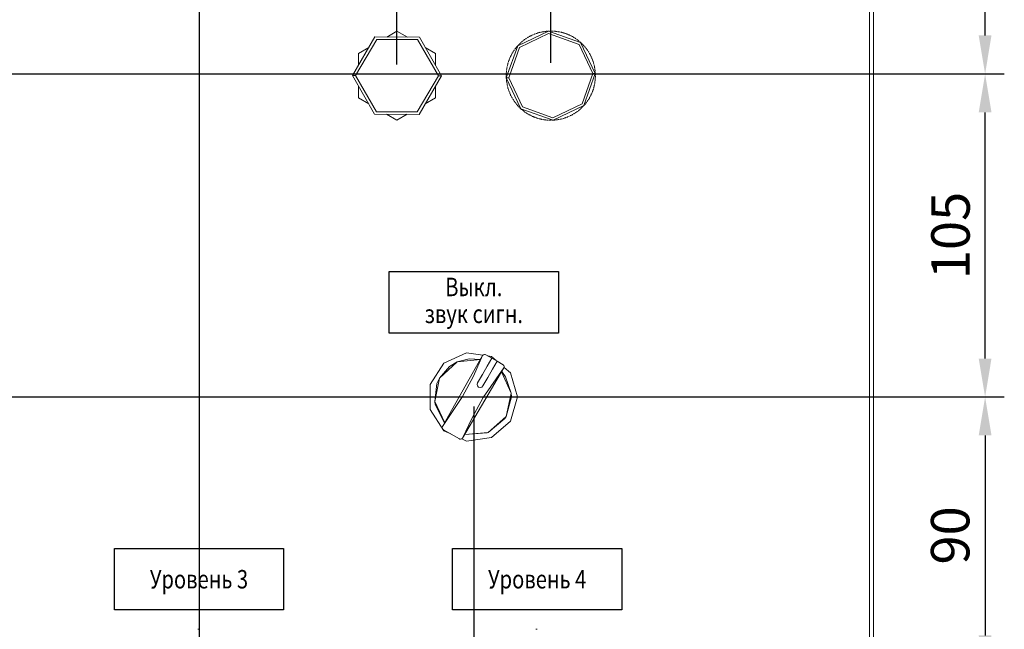
# Model space of a CAD drawing. Units: millimetres. Extents: x 2661 to 15062, y 0 to 420.
# Drawn here: x 10554 to 10618, y 233 to 273 of the extents above; entities that cross this region are included whole.
import ezdxf
from ezdxf.enums import TextEntityAlignment as Align

# ---------------------------------------------------------------- set-up
doc = ezdxf.new("R2010")
doc.units = ezdxf.units.MM
doc.layers.get('Defpoints').update_dxf_attribs({"color": 4})
doc.layers.add('EPLAN578', color=7, linetype='Continuous', lineweight=50)
doc.layers.add('РАЗМЕРЫ', color=3, linetype='Continuous', lineweight=25)
doc.styles.add('ISO', font='CS_Gost2304.shx', dxfattribs={"oblique": 15})
doc.styles.get("Standard").update_dxf_attribs({"font": 'arial.ttf'})
doc.styles.add('ГОСТ 2.304', font='isocpeur.ttf', dxfattribs={"width": 0.8, "oblique": 15})
doc.dimstyles.new('ISO-25', dxfattribs={"dimtxt": 2.5, "dimasz": 2.5, "dimexe": 1.25, "dimexo": 0.625, "dimtad": 1, "dimtxsty": 'Standard', "dimcen": 2.5, "dimadec": 0, "dimazin": 0, "dimtfac": 1, "dimtmove": 0, "dimatfit": 3, "dimfxl": 0, "dimarcsym": 0})

# ---------------------------------------------------------------- blocks, each defined once
blk = doc.blocks.new('*D347')
at = {"layer": 'Defpoints', "color": 0}
for p in [(10588.778, 385.63), (10609.778, 378.13), (10588.778, 269.086)]:
    blk.add_point(p, dxfattribs=at)
at = {"layer": 'РАЗМЕРЫ', "color": 0, "lineweight": -2}
for p, q in [((10588.778, 269.711), (10588.778, 386.88)), ((10609.778, 378.755), (10609.778, 386.88)), ((10607.278, 385.63), (10591.278, 385.63))]:
    blk.add_line(p, q, dxfattribs=at)
at = {"layer": 'РАЗМЕРЫ', "color": 0}
for points in [[(10591.278, 386.047), (10591.278, 385.214), (10588.778, 385.63)], [(10607.278, 385.214), (10607.278, 386.047), (10609.778, 385.63)]]:
    blk.add_solid(points, dxfattribs=at)
at = {"layer": 'РАЗМЕРЫ', "color": 0, "insert": (10599.278, 387.557), "char_height": 2.5, "attachment_point": 5, "style": 'ISO'}
blk.add_mtext('\\A1;105', dxfattribs=at)
blk = doc.blocks.new('*D348')
at = {"layer": 'Defpoints', "color": 0}
for p in [(10578.778, 385.63), (10588.778, 385.63), (10578.778, 268.99)]:
    blk.add_point(p, dxfattribs=at)
at = {"layer": 'РАЗМЕРЫ', "color": 0, "lineweight": -2}
for p, q in [((10578.778, 269.615), (10578.778, 386.88)), ((10588.778, 386.255), (10588.778, 386.88)), ((10586.278, 385.63), (10581.278, 385.63))]:
    blk.add_line(p, q, dxfattribs=at)
at = {"layer": 'РАЗМЕРЫ', "color": 0}
for points in [[(10581.278, 386.047), (10581.278, 385.214), (10578.778, 385.63)], [(10586.278, 385.214), (10586.278, 386.047), (10588.778, 385.63)]]:
    blk.add_solid(points, dxfattribs=at)
at = {"layer": 'РАЗМЕРЫ', "color": 0, "insert": (10583.778, 387.557), "char_height": 2.5, "attachment_point": 5, "style": 'ISO'}
blk.add_mtext('\\A1;50', dxfattribs=at)
blk = doc.blocks.new('*D349')
at = {"layer": 'Defpoints', "color": 0}
for p in [(10583.778, 247.99), (10609.778, 99.05), (10583.778, 85.338)]:
    blk.add_point(p, dxfattribs=at)
at = {"layer": 'РАЗМЕРЫ', "color": 0, "lineweight": -2}
for p, q in [((10583.778, 247.365), (10583.778, 84.088)), ((10609.778, 98.425), (10609.778, 84.088)), ((10607.278, 85.338), (10586.278, 85.338))]:
    blk.add_line(p, q, dxfattribs=at)
at = {"layer": 'РАЗМЕРЫ', "color": 0}
for points in [[(10586.278, 85.755), (10586.278, 84.921), (10583.778, 85.338)], [(10607.278, 84.921), (10607.278, 85.755), (10609.778, 85.338)]]:
    blk.add_solid(points, dxfattribs=at)
at = {"layer": 'РАЗМЕРЫ', "color": 0, "insert": (10596.778, 87.265), "char_height": 2.5, "attachment_point": 5, "style": 'ISO'}
blk.add_mtext('\\A1;130', dxfattribs=at)
blk = doc.blocks.new('*D355')
at = {"layer": 'Defpoints', "color": 0}
for p in [(10617.04, 290.99), (10617.04, 290.99), (10521.911, 268.99)]:
    blk.add_point(p, dxfattribs=at)
at = {"layer": 'РАЗМЕРЫ', "color": 0, "lineweight": -2}
for p, q in [((10617.665, 290.99), (10618.29, 290.99)), ((10617.04, 271.49), (10617.04, 288.49)), ((10522.536, 268.99), (10618.29, 268.99))]:
    blk.add_line(p, q, dxfattribs=at)
at = {"layer": 'РАЗМЕРЫ', "color": 0}
for points in [[(10617.456, 288.49), (10616.623, 288.49), (10617.04, 290.99)], [(10616.623, 271.49), (10617.456, 271.49), (10617.04, 268.99)]]:
    blk.add_solid(points, dxfattribs=at)
at = {"layer": 'РАЗМЕРЫ', "color": 0, "insert": (10615.165, 279.99), "char_height": 2.5, "attachment_point": 5, "rotation": 90, "style": 'ISO'}
blk.add_mtext('110', dxfattribs=at)
blk = doc.blocks.new('*D356')
at = {"layer": 'Defpoints', "color": 0}
for p in [(10617.04, 268.99), (10617.04, 268.99), (10521.911, 247.99)]:
    blk.add_point(p, dxfattribs=at)
at = {"layer": 'РАЗМЕРЫ', "color": 0, "lineweight": -2}
for p, q in [((10617.665, 268.99), (10618.29, 268.99)), ((10617.04, 250.49), (10617.04, 266.49)), ((10522.536, 247.99), (10618.29, 247.99))]:
    blk.add_line(p, q, dxfattribs=at)
at = {"layer": 'РАЗМЕРЫ', "color": 0}
for points in [[(10617.456, 266.49), (10616.623, 266.49), (10617.04, 268.99)], [(10616.623, 250.49), (10617.456, 250.49), (10617.04, 247.99)]]:
    blk.add_solid(points, dxfattribs=at)
at = {"layer": 'РАЗМЕРЫ', "color": 0, "insert": (10615.113, 258.49), "char_height": 2.5, "attachment_point": 5, "rotation": 90, "style": 'ISO'}
blk.add_mtext('105', dxfattribs=at)
blk = doc.blocks.new('*D403')
at = {"layer": 'Defpoints', "color": 0}
for p in [(10565.899, 290.99), (10565.899, 91.55), (10587.899, 91.55)]:
    blk.add_point(p, dxfattribs=at)
at = {"layer": 'РАЗМЕРЫ', "color": 0, "lineweight": -2}
for p, q in [((10565.899, 290.365), (10565.899, 90.3)), ((10587.899, 92.175), (10587.899, 92.8)), ((10585.399, 91.55), (10568.399, 91.55))]:
    blk.add_line(p, q, dxfattribs=at)
at = {"layer": 'РАЗМЕРЫ', "color": 0}
for points in [[(10568.399, 91.967), (10568.399, 91.134), (10565.899, 91.55)], [(10585.399, 91.134), (10585.399, 91.967), (10587.899, 91.55)]]:
    blk.add_solid(points, dxfattribs=at)
at = {"layer": 'РАЗМЕРЫ', "color": 0, "insert": (10576.899, 93.425), "char_height": 2.5, "attachment_point": 5, "style": 'ISO'}
blk.add_mtext('110', dxfattribs=at)
blk = doc.blocks.new('*D409')
at = {"layer": 'Defpoints', "color": 0}
for p in [(10543.91, 303.99), (10565.899, 108.461), (10565.899, 91.55)]:
    blk.add_point(p, dxfattribs=at)
at = {"layer": 'РАЗМЕРЫ', "color": 0, "lineweight": -2}
for p, q in [((10543.91, 303.365), (10543.91, 90.3)), ((10565.899, 107.836), (10565.899, 90.3)), ((10546.41, 91.55), (10563.399, 91.55))]:
    blk.add_line(p, q, dxfattribs=at)
at = {"layer": 'РАЗМЕРЫ', "color": 0}
for points in [[(10546.41, 91.967), (10546.41, 91.134), (10543.91, 91.55)], [(10563.399, 91.134), (10563.399, 91.967), (10565.899, 91.55)]]:
    blk.add_solid(points, dxfattribs=at)
at = {"layer": 'РАЗМЕРЫ', "color": 0, "insert": (10554.904, 93.425), "char_height": 2.5, "attachment_point": 5, "style": 'ISO'}
blk.add_mtext('110', dxfattribs=at)
blk = doc.blocks.new('*D410')
at = {"layer": 'Defpoints', "color": 0}
for p in [(10521.911, 247.99), (10521.911, 229.99), (10617.04, 229.99)]:
    blk.add_point(p, dxfattribs=at)
at = {"layer": 'РАЗМЕРЫ', "color": 0, "lineweight": -2}
for p, q in [((10522.536, 247.99), (10618.29, 247.99)), ((10617.04, 245.49), (10617.04, 232.49)), ((10522.536, 229.99), (10618.29, 229.99))]:
    blk.add_line(p, q, dxfattribs=at)
at = {"layer": 'РАЗМЕРЫ', "color": 0}
for points in [[(10617.456, 245.49), (10616.623, 245.49), (10617.04, 247.99)], [(10616.623, 232.49), (10617.456, 232.49), (10617.04, 229.99)]]:
    blk.add_solid(points, dxfattribs=at)
at = {"layer": 'РАЗМЕРЫ', "color": 0, "insert": (10615.092, 238.99), "char_height": 2.5, "attachment_point": 5, "rotation": 90, "style": 'ISO'}
blk.add_mtext('90', dxfattribs=at)

msp = doc.modelspace()

# ---------------------------------------------------------------- linework, layer by layer
at = {"ltscale": 100}
for points in [[(10578.2778, 256.1427), (10589.2778, 256.1427), (10589.2778, 252.1427), (10578.2778, 252.1427)], [(10560.3986, 238.1427), (10571.3986, 238.1427), (10571.3986, 234.1427), (10560.3986, 234.1427)], [(10582.3986, 238.1427), (10593.3986, 238.1427), (10593.3986, 234.1427), (10582.3986, 234.1427)]]:
    msp.add_lwpolyline(points, close=True, dxfattribs=at)
at = {"layer": 'EPLAN578', "color": 30, "linetype": 'Continuous', "lineweight": 0, "ltscale": 4}
for p, q in [((10609.5178, 378.1303), (10609.5178, 99.0503)), ((10578.1092, 271.391), (10578.7802, 271.7784)), ((10578.7802, 271.7784), (10579.4551, 271.3888)), ((10586.7511, 270.7132), (10588.6446, 271.6149)), ((10587.7855, 271.6002), (10587.7989, 271.6051)), ((10587.7989, 271.6051), (10587.8371, 271.6187)), ((10587.8371, 271.6187), (10587.8687, 271.6294)), ((10587.9003, 271.6398), (10587.914, 271.6441)), ((10587.914, 271.6441), (10587.9527, 271.656)), ((10587.9527, 271.656), (10587.9847, 271.6654)), ((10588.0168, 271.6744), (10588.0306, 271.6782)), ((10588.0306, 271.6782), (10588.0697, 271.6885)), ((10588.0697, 271.6885), (10588.1021, 271.6965)), ((10588.1415, 271.7058), (10588.1485, 271.7074)), ((10588.1485, 271.7074), (10588.188, 271.716)), ((10588.188, 271.716), (10588.2207, 271.7227)), ((10588.2534, 271.729), (10588.2675, 271.7316)), ((10588.2675, 271.7316), (10588.3074, 271.7386)), ((10588.3074, 271.7386), (10588.3403, 271.7439)), ((10588.3733, 271.7489), (10588.3874, 271.7509)), ((10588.3874, 271.7509), (10588.4276, 271.7561)), ((10588.4276, 271.7561), (10588.4607, 271.7601)), ((10588.4938, 271.7636), (10588.5081, 271.765)), ((10588.5081, 271.765), (10588.5484, 271.7686)), ((10588.5484, 271.7686), (10588.5816, 271.7712)), ((10588.6292, 271.7742), (10588.6363, 271.7745)), ((10588.6446, 271.6149), (10590.6211, 270.9136)), ((10588.6696, 271.7761), (10588.7029, 271.7772)), ((10588.7363, 271.778), (10588.7506, 271.7782)), ((10588.7506, 271.7782), (10588.7911, 271.7784)), ((10588.7911, 271.7784), (10588.8244, 271.7782)), ((10588.8577, 271.7775), (10588.872, 271.7772)), ((10588.872, 271.7772), (10588.9125, 271.7757)), ((10588.9125, 271.7757), (10588.9458, 271.774)), ((10588.9791, 271.772), (10588.9934, 271.771)), ((10588.9934, 271.771), (10589.0337, 271.7679)), ((10589.0337, 271.7679), (10589.0669, 271.7648)), ((10589.1001, 271.7614), (10589.1143, 271.7598)), ((10589.1143, 271.7598), (10589.1545, 271.755)), ((10589.1545, 271.755), (10589.1875, 271.7505)), ((10589.2205, 271.7457), (10589.2347, 271.7436)), ((10589.2347, 271.7436), (10589.2746, 271.737)), ((10589.2746, 271.737), (10589.3075, 271.7312)), ((10589.3402, 271.725), (10589.3543, 271.7223)), ((10589.3543, 271.7223), (10589.3939, 271.7141)), ((10589.3939, 271.7141), (10589.4265, 271.7069)), ((10589.4589, 271.6993), (10589.4729, 271.696)), ((10589.4729, 271.696), (10589.5121, 271.6861)), ((10589.5121, 271.6861), (10589.5444, 271.6776)), ((10589.5765, 271.6687), (10589.5902, 271.6648)), ((10589.5902, 271.6648), (10589.6291, 271.6533)), ((10589.6291, 271.6533), (10589.6609, 271.6434)), ((10589.6926, 271.6332), (10589.7062, 271.6287)), ((10589.7062, 271.6287), (10589.7445, 271.6156)), ((10589.7445, 271.6156), (10589.7759, 271.6044)), ((10577.3344, 271.3923), (10580.2344, 271.3875)), ((10577.4622, 271.2349), (10580.1061, 271.2305)), ((10586.765, 270.9578), (10586.7752, 270.9678)), ((10586.7752, 270.9678), (10586.8046, 270.9957)), ((10586.8046, 270.9957), (10586.8291, 271.0183)), ((10586.8538, 271.0407), (10586.8645, 271.0502)), ((10586.8645, 271.0502), (10586.895, 271.0768)), ((10586.895, 271.0768), (10586.9204, 271.0984)), ((10586.9461, 271.1197), (10586.9571, 271.1287)), ((10586.9571, 271.1287), (10586.9887, 271.1541)), ((10586.9887, 271.1541), (10587.015, 271.1746)), ((10587.0415, 271.1948), (10587.053, 271.2034)), ((10587.053, 271.2034), (10587.0856, 271.2273)), ((10587.0856, 271.2273), (10587.1127, 271.2467)), ((10587.14, 271.2658), (10587.1518, 271.2739)), ((10587.1518, 271.2739), (10587.1855, 271.2965)), ((10587.1855, 271.2965), (10587.2134, 271.3147)), ((10587.2415, 271.3327), (10587.2536, 271.3403)), ((10587.2536, 271.3403), (10587.2881, 271.3614)), ((10587.2881, 271.3614), (10587.3168, 271.3785)), ((10587.3456, 271.3952), (10587.358, 271.4023)), ((10587.358, 271.4023), (10587.3934, 271.422)), ((10587.3934, 271.422), (10587.4227, 271.4378)), ((10587.4523, 271.4533), (10587.465, 271.4599)), ((10587.465, 271.4599), (10587.5011, 271.4781)), ((10587.5011, 271.4781), (10587.5311, 271.4927)), ((10587.5612, 271.5069), (10587.5742, 271.513)), ((10587.5742, 271.513), (10587.6111, 271.5296)), ((10587.6111, 271.5296), (10587.6417, 271.543)), ((10587.6724, 271.5559), (10587.6856, 271.5614)), ((10587.6856, 271.5614), (10587.7232, 271.5765)), ((10587.7232, 271.5765), (10587.7543, 271.5886)), ((10589.8072, 271.5928), (10589.8206, 271.5877)), ((10589.8206, 271.5877), (10589.8583, 271.573)), ((10589.8583, 271.573), (10589.8892, 271.5605)), ((10589.92, 271.5477), (10589.9331, 271.5421)), ((10589.9702, 271.5258), (10590.0006, 271.512)), ((10590.0308, 271.4979), (10590.0437, 271.4917)), ((10590.0437, 271.4917), (10590.08, 271.4739)), ((10590.08, 271.4739), (10590.1098, 271.4588)), ((10590.1394, 271.4435), (10590.152, 271.4368)), ((10590.152, 271.4368), (10590.1876, 271.4174)), ((10590.1876, 271.4174), (10590.2167, 271.4012)), ((10590.2456, 271.3845), (10590.2579, 271.3773)), ((10590.2579, 271.3773), (10590.2927, 271.3565)), ((10590.2927, 271.3565), (10590.3211, 271.339)), ((10590.3492, 271.3212), (10590.3613, 271.3135)), ((10590.3613, 271.3135), (10590.3951, 271.2913)), ((10590.3951, 271.2913), (10590.4227, 271.2726)), ((10590.4502, 271.2537), (10590.4619, 271.2454)), ((10590.4947, 271.2218), (10590.5216, 271.202)), ((10590.5482, 271.1819), (10590.5595, 271.1732)), ((10590.5595, 271.1732), (10590.5914, 271.1482)), ((10590.5914, 271.1482), (10590.6174, 271.1273)), ((10590.6431, 271.1061), (10590.654, 271.0969)), ((10590.654, 271.0969), (10590.6848, 271.0706)), ((10590.6848, 271.0706), (10590.7099, 271.0487)), ((10590.7099, 271.0487), (10590.7281, 271.0324)), ((10590.7453, 271.0168), (10590.775, 270.9892)), ((10590.775, 270.9892), (10590.7991, 270.9662)), ((10576.2688, 270.3284), (10576.9436, 270.7181)), ((10576.2688, 269.5536), (10576.2688, 270.3284)), ((10580.6207, 270.7158), (10581.2917, 270.3284)), ((10581.2917, 269.5492), (10581.2917, 270.3284)), ((10586.0499, 268.7367), (10586.7511, 270.7132)), ((10586.2572, 270.2973), (10586.2772, 270.3325)), ((10586.2772, 270.3325), (10586.2941, 270.3613)), ((10586.3113, 270.3898), (10586.3188, 270.402)), ((10586.3188, 270.402), (10586.3403, 270.4363)), ((10586.3403, 270.4363), (10586.3584, 270.4643)), ((10586.3768, 270.4921), (10586.3848, 270.504)), ((10586.3848, 270.504), (10586.4077, 270.5374)), ((10586.4077, 270.5374), (10586.4269, 270.5646)), ((10586.4465, 270.5916), (10586.455, 270.6031)), ((10586.455, 270.6031), (10586.4793, 270.6355)), ((10586.4793, 270.6355), (10586.4996, 270.6619)), ((10586.5203, 270.6881), (10586.5292, 270.6993)), ((10586.5292, 270.6993), (10586.5549, 270.7306)), ((10586.5549, 270.7306), (10586.5763, 270.7561)), ((10586.598, 270.7814), (10586.6075, 270.7922)), ((10586.6075, 270.7922), (10586.6324, 270.8202)), ((10586.6344, 270.8224), (10586.6569, 270.847)), ((10586.6797, 270.8714), (10586.6895, 270.8817)), ((10586.6895, 270.8817), (10586.7177, 270.9108)), ((10586.7177, 270.9108), (10586.7412, 270.9345)), ((10590.823, 270.9429), (10590.8331, 270.9328)), ((10590.8616, 270.9041), (10590.8848, 270.8801)), ((10590.9076, 270.8558), (10590.9174, 270.8453)), ((10590.9174, 270.8453), (10590.9446, 270.8154)), ((10590.9446, 270.8154), (10590.9668, 270.7905)), ((10590.9886, 270.7653), (10590.9979, 270.7544)), ((10590.9979, 270.7544), (10591.0238, 270.7233)), ((10591.0238, 270.7233), (10591.0449, 270.6975)), ((10591.0657, 270.6714), (10591.0745, 270.6601)), ((10591.0745, 270.6601), (10591.0991, 270.628)), ((10591.0991, 270.628), (10591.1191, 270.6013)), ((10591.1388, 270.5744), (10591.1471, 270.5627)), ((10591.1471, 270.5627), (10591.1704, 270.5296)), ((10591.1704, 270.5296), (10591.1892, 270.5021)), ((10591.2077, 270.4744), (10591.2155, 270.4624)), ((10591.2155, 270.4624), (10591.2374, 270.4283)), ((10591.2374, 270.4283), (10591.2551, 270.4001)), ((10591.2724, 270.3716), (10591.2797, 270.3593)), ((10591.2797, 270.3593), (10591.3002, 270.3243)), ((10591.3002, 270.3243), (10591.3166, 270.2953)), ((10585.9945, 269.6628), (10586.0037, 269.6949)), ((10586.0132, 269.7268), (10586.0174, 269.7405)), ((10586.0174, 269.7405), (10586.0297, 269.7791)), ((10586.0297, 269.7791), (10586.0403, 269.8107)), ((10586.0512, 269.8422), (10586.056, 269.8557)), ((10586.056, 269.8557), (10586.0699, 269.8937)), ((10586.0699, 269.8937), (10586.0817, 269.9249)), ((10586.0939, 269.9559), (10586.0993, 269.9692)), ((10586.0993, 269.9692), (10586.1148, 270.0066)), ((10586.1148, 270.0066), (10586.1279, 270.0372)), ((10586.1414, 270.0677), (10586.1473, 270.0807)), ((10586.1473, 270.0807), (10586.1644, 270.1175)), ((10586.1644, 270.1175), (10586.1788, 270.1475)), ((10586.1935, 270.1774), (10586.2, 270.1902)), ((10586.2, 270.1902), (10586.2186, 270.2262)), ((10586.2186, 270.2262), (10586.2342, 270.2556)), ((10586.2502, 270.2848), (10586.2572, 270.2973)), ((10591.3328, 270.2662), (10591.3396, 270.2536)), ((10591.3396, 270.2536), (10591.3585, 270.2178)), ((10591.3585, 270.2178), (10591.3738, 270.1881)), ((10591.3886, 270.1583), (10591.3949, 270.1455)), ((10591.3949, 270.1455), (10591.4124, 270.1089)), ((10591.4124, 270.1089), (10591.4263, 270.0786)), ((10591.44, 270.0482), (10591.4457, 270.0351)), ((10591.4457, 270.0351), (10591.4616, 269.9979)), ((10591.4616, 269.9979), (10591.4743, 269.967)), ((10591.4866, 269.9361), (10591.4918, 269.9227)), ((10591.4918, 269.9227), (10591.5061, 269.8849)), ((10591.5061, 269.8849), (10591.5175, 269.8535)), ((10591.5285, 269.8221), (10591.5332, 269.8085)), ((10591.5332, 269.8085), (10591.5459, 269.7701)), ((10591.5459, 269.7701), (10591.5559, 269.7383)), ((10591.5656, 269.7064), (10591.5697, 269.6927)), ((10591.5697, 269.6927), (10591.5808, 269.6537)), ((10585.8904, 269.0319), (10585.8924, 269.0652)), ((10585.8924, 269.0652), (10585.8947, 269.0985)), ((10585.8974, 269.1317), (10585.8987, 269.146)), ((10585.8987, 269.146), (10585.9027, 269.1863)), ((10585.9027, 269.1863), (10585.9065, 269.2194)), ((10585.9106, 269.2525), (10585.9115, 269.2596)), ((10585.9115, 269.2596), (10585.9125, 269.2666)), ((10585.9125, 269.2666), (10585.9182, 269.3067)), ((10585.9182, 269.3067), (10585.9233, 269.3397)), ((10585.9288, 269.3726), (10585.9312, 269.3867)), ((10585.9312, 269.3867), (10585.9386, 269.4265)), ((10585.9386, 269.4265), (10585.9451, 269.4592)), ((10585.952, 269.4918), (10585.955, 269.5058)), ((10585.955, 269.5058), (10585.9641, 269.5452)), ((10585.9641, 269.5452), (10585.9719, 269.5776)), ((10585.9801, 269.6099), (10585.9838, 269.6238)), ((10585.9838, 269.6238), (10585.9945, 269.6628)), ((10591.5808, 269.6537), (10591.5895, 269.6216)), ((10591.5979, 269.5893), (10591.6013, 269.5754)), ((10591.6013, 269.5754), (10591.6108, 269.536)), ((10591.6108, 269.536), (10591.6182, 269.5035)), ((10591.6252, 269.4709), (10591.6281, 269.4569)), ((10591.6281, 269.4569), (10591.6359, 269.4172)), ((10591.6359, 269.4172), (10591.6419, 269.3844)), ((10591.6475, 269.3515), (10591.6498, 269.3374)), ((10591.6498, 269.3374), (10591.6559, 269.2974)), ((10591.6559, 269.2974), (10591.6606, 269.2644)), ((10591.6648, 269.2313), (10591.6665, 269.2171)), ((10591.6665, 269.2171), (10591.671, 269.1769)), ((10591.671, 269.1769), (10591.6742, 269.1437)), ((10591.6771, 269.1105), (10591.6782, 269.0962)), ((10591.6782, 269.0962), (10591.6814, 269.0487)), ((10591.6814, 269.0487), (10591.6825, 269.0284)), ((10575.8802, 268.8832), (10575.907, 268.8832)), ((10581.4802, 268.874), (10581.6802, 268.8736)), ((10585.8864, 268.8891), (10585.8865, 268.9034)), ((10585.8864, 268.8557), (10585.8869, 268.8224)), ((10585.8865, 268.9034), (10585.8871, 268.9439)), ((10585.8869, 268.8224), (10585.8877, 268.7891)), ((10585.8871, 268.9439), (10585.888, 268.9772)), ((10585.8877, 268.7891), (10585.8885, 268.7676)), ((10585.889, 268.7546), (10585.8896, 268.7415)), ((10585.8894, 269.0105), (10585.8897, 269.0177)), ((10585.8896, 268.7415), (10585.8902, 268.7284)), ((10585.8897, 269.0177), (10585.8904, 269.0319)), ((10585.8914, 268.7082), (10585.8926, 268.688)), ((10585.8926, 268.688), (10585.8956, 268.6464)), ((10585.8985, 268.6132), (10585.9017, 268.58)), ((10585.9017, 268.58), (10585.9054, 268.5468)), ((10585.9054, 268.5468), (10585.9079, 268.5255)), ((10585.9107, 268.7295), (10585.9678, 268.7324)), ((10585.9121, 268.4925), (10585.9168, 268.4595)), ((10585.9168, 268.4595), (10585.9218, 268.4265)), ((10585.9218, 268.4265), (10585.9252, 268.4053)), ((10585.9678, 268.7324), (10586.0499, 268.7367)), ((10590.8216, 267.0437), (10591.5228, 269.0202)), ((10591.5228, 269.0202), (10591.6049, 269.0244)), ((10591.6049, 269.0244), (10591.662, 269.0274)), ((10591.6494, 268.4172), (10591.6545, 268.4501)), ((10591.6545, 268.4501), (10591.6593, 268.4831)), ((10591.6593, 268.4831), (10591.6621, 268.5044)), ((10591.662, 269.0274), (10591.6825, 269.0284)), ((10591.6662, 268.5375), (10591.67, 268.5706)), ((10591.67, 268.5706), (10591.6733, 268.6038)), ((10591.6733, 268.6038), (10591.6753, 268.6251)), ((10591.678, 268.6584), (10591.6803, 268.6916)), ((10591.6803, 268.6916), (10591.6823, 268.7249)), ((10591.6823, 268.7249), (10591.6827, 268.732)), ((10591.6825, 269.0284), (10591.6831, 269.0154)), ((10591.6827, 268.732), (10591.6833, 268.7463)), ((10591.6831, 269.0154), (10591.6837, 269.0023)), ((10591.6842, 268.9892), (10591.6847, 268.9749)), ((10591.6847, 268.9749), (10591.6858, 268.9344)), ((10591.6847, 268.7796), (10591.6856, 268.813)), ((10591.6856, 268.813), (10591.6862, 268.8463)), ((10591.6858, 268.9344), (10591.6863, 268.9011)), ((10591.6862, 268.8463), (10591.6863, 268.8678)), ((10576.2688, 267.4284), (10576.2688, 268.2077)), ((10581.2917, 267.4284), (10581.2917, 268.2033)), ((10585.9308, 268.3724), (10585.9368, 268.3397)), ((10585.9368, 268.3397), (10585.9432, 268.3069)), ((10585.9432, 268.3069), (10585.9475, 268.2859)), ((10585.9545, 268.2533), (10585.9619, 268.2208)), ((10585.9619, 268.2208), (10585.9696, 268.1884)), ((10585.9696, 268.1884), (10585.9748, 268.1676)), ((10585.9832, 268.1353), (10585.9919, 268.1031)), ((10585.9919, 268.1031), (10586.001, 268.071)), ((10586.001, 268.071), (10586.0071, 268.0504)), ((10586.0168, 268.0185), (10586.0268, 267.9868)), ((10586.0268, 267.9868), (10586.0373, 267.9551)), ((10586.0373, 267.9551), (10586.0442, 267.9348)), ((10586.0552, 267.9033), (10586.0666, 267.872)), ((10586.0666, 267.872), (10586.0783, 267.8408)), ((10586.0783, 267.8408), (10586.0861, 267.8208)), ((10586.0984, 267.7898), (10586.1111, 267.759)), ((10586.1111, 267.759), (10586.1242, 267.7283)), ((10591.4579, 267.7503), (10591.4707, 267.7811)), ((10591.4707, 267.7811), (10591.4788, 267.801)), ((10591.491, 267.832), (10591.5028, 267.8631)), ((10591.5028, 267.8631), (10591.5143, 267.8944)), ((10591.5143, 267.8944), (10591.5215, 267.9146)), ((10591.5324, 267.9462), (10591.543, 267.9778)), ((10591.543, 267.9778), (10591.5531, 268.0095)), ((10591.5531, 268.0095), (10591.5595, 268.03)), ((10591.569, 268.062), (10591.5782, 268.094)), ((10591.5782, 268.094), (10591.5871, 268.1262)), ((10591.5871, 268.1262), (10591.5926, 268.1469)), ((10591.6008, 268.1792), (10591.6086, 268.2116)), ((10591.6086, 268.2116), (10591.6161, 268.2441)), ((10591.6161, 268.2441), (10591.6207, 268.2651)), ((10591.6276, 268.2977), (10591.6341, 268.3304)), ((10591.6341, 268.3304), (10591.6402, 268.3632)), ((10591.6402, 268.3632), (10591.6439, 268.3843)), ((10576.2688, 267.4284), (10576.9398, 267.041)), ((10580.6168, 267.0388), (10581.2917, 267.4284)), ((10586.1242, 267.7283), (10586.1327, 267.7086)), ((10586.1464, 267.6782), (10586.1603, 267.6479)), ((10586.1603, 267.6479), (10586.1747, 267.6178)), ((10586.1747, 267.6178), (10586.1841, 267.5985)), ((10586.1989, 267.5687), (10586.2142, 267.539)), ((10586.2142, 267.539), (10586.2297, 267.5096)), ((10586.2297, 267.5096), (10586.2399, 267.4907)), ((10586.2561, 267.4615), (10586.2725, 267.4325)), ((10586.2725, 267.4325), (10586.2893, 267.4037)), ((10586.2893, 267.4037), (10586.3003, 267.3853)), ((10586.3176, 267.3568), (10586.3353, 267.3285)), ((10586.3353, 267.3285), (10586.3533, 267.3004)), ((10586.3533, 267.3004), (10586.365, 267.2825)), ((10586.3835, 267.2547), (10586.4023, 267.2272)), ((10586.4023, 267.2272), (10586.4215, 267.1999)), ((10586.4215, 267.1999), (10586.4339, 267.1825)), ((10586.4536, 267.1556), (10586.4736, 267.1288)), ((10586.4736, 267.1288), (10586.4938, 267.1024)), ((10591.0731, 267.0949), (10591.0934, 267.1213)), ((10591.0934, 267.1213), (10591.1135, 267.148)), ((10591.1135, 267.148), (10591.1262, 267.1652)), ((10591.1458, 267.1922), (10591.165, 267.2195)), ((10591.165, 267.2195), (10591.1839, 267.2469)), ((10591.1839, 267.2469), (10591.1959, 267.2647)), ((10591.2143, 267.2925), (10591.2324, 267.3205)), ((10591.2324, 267.3205), (10591.2501, 267.3488)), ((10591.2501, 267.3488), (10591.2614, 267.367)), ((10591.2786, 267.3956), (10591.2955, 267.4243)), ((10591.2955, 267.4243), (10591.312, 267.4533)), ((10591.312, 267.4533), (10591.3225, 267.472)), ((10591.3385, 267.5013), (10591.3542, 267.5307)), ((10591.3542, 267.5307), (10591.3695, 267.5603)), ((10591.3695, 267.5603), (10591.3792, 267.5794)), ((10591.3939, 267.6093), (10591.4083, 267.6394)), ((10591.4083, 267.6394), (10591.4224, 267.6696)), ((10591.4224, 267.6696), (10591.4313, 267.6892)), ((10591.4448, 267.7196), (10591.4579, 267.7503)), ((10577.4544, 266.5263), (10580.0982, 266.5219)), ((10586.4938, 267.1024), (10586.507, 267.0855)), ((10586.5278, 267.0594), (10586.5489, 267.0335)), ((10586.5489, 267.0335), (10586.5702, 267.0079)), ((10586.5702, 267.0079), (10586.5841, 266.9916)), ((10586.6059, 266.9664), (10586.6281, 266.9415)), ((10586.6281, 266.9415), (10586.6505, 266.9168)), ((10586.6505, 266.9168), (10586.6651, 266.901)), ((10586.6879, 266.8768), (10586.7111, 266.8528)), ((10586.7111, 266.8528), (10586.7345, 266.8291)), ((10586.7736, 266.7906), (10586.7977, 266.7676)), ((10586.7977, 266.7676), (10586.8221, 266.7449)), ((10586.8221, 266.7449), (10586.8446, 266.7245)), ((10586.8628, 266.7082), (10586.8879, 266.6862)), ((10586.8879, 266.6862), (10586.9132, 266.6645)), ((10586.9132, 266.6645), (10586.9296, 266.6507)), ((10586.9516, 266.8432), (10588.9281, 266.1419)), ((10586.9554, 266.6295), (10586.9813, 266.6086)), ((10586.9813, 266.6086), (10587.0075, 266.588)), ((10587.0075, 266.588), (10587.0245, 266.5749)), ((10587.0511, 266.5548), (10587.078, 266.5351)), ((10587.078, 266.5351), (10587.105, 266.5156)), ((10587.105, 266.5156), (10587.1225, 266.5032)), ((10587.15, 266.4842), (10587.1776, 266.4656)), ((10588.9281, 266.1419), (10590.8216, 267.0437)), ((10590.3873, 266.4603), (10590.4149, 266.4789)), ((10590.4149, 266.4789), (10590.4327, 266.491)), ((10590.46, 266.5101), (10590.4871, 266.5295)), ((10590.4871, 266.5295), (10590.514, 266.5492)), ((10590.514, 266.5492), (10590.5312, 266.5621)), ((10590.5577, 266.5823), (10590.584, 266.6028)), ((10590.584, 266.6028), (10590.61, 266.6236)), ((10590.61, 266.6236), (10590.6211, 266.6326)), ((10590.6211, 266.6326), (10590.6267, 266.6372)), ((10590.6523, 266.6585), (10590.6777, 266.6801)), ((10590.6777, 266.6801), (10590.7028, 266.7019)), ((10590.7028, 266.7019), (10590.7136, 266.7114)), ((10590.7136, 266.7114), (10590.7189, 266.7162)), ((10590.7436, 266.7385), (10590.7681, 266.7612)), ((10590.7681, 266.7612), (10590.7923, 266.7841)), ((10590.7923, 266.7841), (10590.8077, 266.799)), ((10590.8315, 266.8224), (10590.855, 266.846)), ((10590.855, 266.846), (10590.8782, 266.8699)), ((10590.8782, 266.8699), (10590.893, 266.8855)), ((10590.9158, 266.9098), (10590.9383, 266.9344)), ((10590.9383, 266.9344), (10590.9403, 266.9366)), ((10590.9605, 266.9593), (10590.9747, 266.9754)), ((10590.9964, 267.0007), (10591.0178, 267.0263)), ((10591.0178, 267.0263), (10591.039, 267.052)), ((10591.039, 267.052), (10591.0524, 267.0687)), ((10577.3261, 266.3693), (10580.2261, 266.3646)), ((10578.1054, 266.3681), (10578.7802, 265.9784)), ((10578.7802, 265.9784), (10579.4513, 266.3658)), ((10587.1776, 266.4656), (10587.2054, 266.4472)), ((10587.2054, 266.4472), (10587.2235, 266.4356)), ((10587.2516, 266.4178), (10587.28, 266.4003)), ((10587.28, 266.4003), (10587.3086, 266.3832)), ((10587.3086, 266.3832), (10587.3271, 266.3723)), ((10587.356, 266.3557), (10587.3851, 266.3394)), ((10587.3851, 266.3394), (10587.4144, 266.3235)), ((10587.4144, 266.3235), (10587.4334, 266.3134)), ((10587.4629, 266.298), (10587.4927, 266.283)), ((10587.4927, 266.283), (10587.5226, 266.2683)), ((10587.5226, 266.2683), (10587.542, 266.259)), ((10587.5721, 266.2448), (10587.6025, 266.2311)), ((10587.6025, 266.2311), (10587.633, 266.2176)), ((10587.633, 266.2176), (10587.6527, 266.2092)), ((10587.6835, 266.1963), (10587.7144, 266.1838)), ((10587.7144, 266.1838), (10587.7455, 266.1717)), ((10587.7455, 266.1717), (10587.7655, 266.164)), ((10587.7968, 266.1525), (10587.8282, 266.1413)), ((10587.8282, 266.1413), (10587.8597, 266.1305)), ((10587.8597, 266.1305), (10587.8733, 266.1259)), ((10587.8733, 266.1259), (10587.8801, 266.1237)), ((10587.9118, 266.1134), (10587.9436, 266.1036)), ((10587.9436, 266.1036), (10587.9756, 266.0941)), ((10587.9756, 266.0941), (10587.9962, 266.0881)), ((10588.0283, 266.0792), (10588.0606, 266.0707)), ((10588.0606, 266.0707), (10588.0929, 266.0626)), ((10588.0929, 266.0626), (10588.1138, 266.0575)), ((10588.1462, 266.05), (10588.1788, 266.0428)), ((10588.1788, 266.0428), (10588.2114, 266.036)), ((10588.2114, 266.036), (10588.2325, 266.0318)), ((10588.2652, 266.0256), (10588.2981, 266.0198)), ((10588.2981, 266.0198), (10588.331, 266.0144)), ((10588.331, 266.0144), (10588.3522, 266.0111)), ((10588.3852, 266.0063), (10588.4182, 266.0019)), ((10588.4182, 266.0019), (10588.4513, 265.9978)), ((10588.4513, 265.9978), (10588.4726, 265.9954)), ((10588.5058, 265.992), (10588.539, 265.989)), ((10588.539, 265.989), (10588.5722, 265.9863)), ((10588.5722, 265.9863), (10588.5936, 265.9848)), ((10588.6269, 265.9828), (10588.6602, 265.9812)), ((10588.6602, 265.9812), (10588.6935, 265.9799)), ((10588.6935, 265.9799), (10588.715, 265.9793)), ((10588.7483, 265.9787), (10588.7816, 265.9784)), ((10588.7816, 265.9784), (10588.815, 265.9786)), ((10588.815, 265.9786), (10588.8293, 265.9787)), ((10588.8698, 265.9796), (10588.9031, 265.9808)), ((10588.9031, 265.9808), (10588.9364, 265.9823)), ((10588.9364, 265.9823), (10588.9578, 265.9835)), ((10588.9435, 265.9827), (10588.9507, 265.9831)), ((10588.9911, 265.9857), (10589.0243, 265.9882)), ((10589.0243, 265.9882), (10589.0575, 265.9911)), ((10589.0575, 265.9911), (10589.0789, 265.9932)), ((10589.112, 265.9968), (10589.1451, 266.0007)), ((10589.1451, 266.0007), (10589.1782, 266.005)), ((10589.1782, 266.005), (10589.1994, 266.008)), ((10589.2324, 266.0129), (10589.2653, 266.0183)), ((10589.2653, 266.0183), (10589.2982, 266.0239)), ((10589.2982, 266.0239), (10589.3193, 266.0278)), ((10589.352, 266.0341), (10589.3847, 266.0408)), ((10589.3847, 266.0408), (10589.4173, 266.0479)), ((10589.4173, 266.0479), (10589.4382, 266.0526)), ((10589.4706, 266.0603), (10589.503, 266.0684)), ((10589.503, 266.0684), (10589.5352, 266.0768)), ((10589.5352, 266.0768), (10589.5559, 266.0824)), ((10589.588, 266.0914), (10589.62, 266.1008)), ((10589.62, 266.1008), (10589.6519, 266.1106)), ((10589.6519, 266.1106), (10589.6724, 266.1171)), ((10589.704, 266.1275), (10589.7356, 266.1382)), ((10589.7356, 266.1382), (10589.767, 266.1493)), ((10589.767, 266.1493), (10589.7872, 266.1566)), ((10589.8184, 266.1683), (10589.8495, 266.1803)), ((10589.8495, 266.1803), (10589.8805, 266.1927)), ((10589.8805, 266.1927), (10589.9003, 266.2009)), ((10589.931, 266.2139), (10589.9616, 266.2272)), ((10589.9616, 266.2272), (10589.992, 266.2409)), ((10589.992, 266.2409), (10590.0115, 266.2499)), ((10590.0416, 266.2642), (10590.0716, 266.2788)), ((10590.0716, 266.2788), (10590.1014, 266.2937)), ((10590.1014, 266.2937), (10590.1205, 266.3035)), ((10590.15, 266.319), (10590.1793, 266.3349)), ((10590.1793, 266.3349), (10590.2084, 266.351)), ((10590.2084, 266.351), (10590.2271, 266.3616)), ((10590.2559, 266.3784), (10590.2846, 266.3954)), ((10590.2846, 266.3954), (10590.313, 266.4128)), ((10590.313, 266.4128), (10590.3312, 266.4242)), ((10590.3593, 266.4421), (10590.3873, 266.4603)), ((10581.82, 250.1814), (10583.3064, 250.8602)), ((10583.3064, 250.8602), (10584.3731, 250.7068)), ((10583.4716, 250.4774), (10584.2104, 250.4353)), ((10583.7574, 249.3497), (10584.3513, 250.6847)), ((10584.3513, 250.6847), (10584.4045, 250.7386)), ((10584.4045, 250.7386), (10584.479, 250.7596)), ((10584.6458, 249.9948), (10584.95, 250.5216)), ((10584.6924, 250.6609), (10584.9238, 250.6277)), ((10584.9238, 250.6277), (10585.2382, 250.3553)), ((10580.9366, 248.8067), (10581.82, 250.1814)), ((10582.1946, 249.9711), (10582.6962, 250.2709)), ((10584.3343, 249.4552), (10584.6458, 249.9948)), ((10584.3957, 247.9514), (10585.7369, 249.8847)), ((10585.682, 250.0896), (10585.7339, 250.0397)), ((10585.748, 249.9134), (10586.1587, 249.5576)), ((10581.3779, 248.8665), (10581.5428, 249.22)), ((10583.049, 248.0279), (10583.7574, 249.3497)), ((10584.0175, 248.9065), (10584.3343, 249.4552)), ((10584.2793, 249.3599), (10584.3329, 249.4529)), ((10584.3639, 248.7065), (10584.6807, 249.2552)), ((10584.7999, 249.4617), (10584.9895, 249.7901)), ((10585.5876, 249.6315), (10586.2061, 248.2445)), ((10585.5927, 249.6403), (10585.8417, 249.3106)), ((10583.6624, 246.6431), (10584.3957, 247.9514)), ((10586.2061, 248.2445), (10586.2191, 247.9897)), ((10581.2681, 247.4971), (10581.8807, 246.3108)), ((10585.7871, 246.585), (10585.8727, 246.7201)), ((10581.728, 246.027), (10581.7446, 246.0698)), ((10584.9238, 245.3518), (10586.1587, 246.4219)), ((10581.7446, 245.9198), (10581.7476, 245.9147)), ((10581.82, 245.798), (10582.2754, 245.5901)), ((10581.82, 245.798), (10582.2754, 245.59)), ((10583.1793, 245.5498), (10584.6406, 245.6657)), ((10583.1852, 245.5597), (10584.7004, 245.6903)), ((10583.3064, 245.1192), (10584.9238, 245.3518)), ((10584.6406, 245.6657), (10584.7004, 245.6903)), ((10582.8387, 245.2648), (10582.8762, 245.2496)), ((10582.988, 245.2646), (10583.3064, 245.1192)), ((10565.8185, 232.8881), (10565.8328, 232.8884)), ((10565.8328, 232.8884), (10565.8733, 232.8886)), ((10565.8733, 232.8886), (10565.9067, 232.8883)), ((10587.8185, 232.8881), (10587.8328, 232.8884)), ((10587.8328, 232.8884), (10587.8733, 232.8886)), ((10587.8733, 232.8886), (10587.9067, 232.8883))]:
    msp.add_line(p, q, dxfattribs=at)
for points in [[(10490.1778, 378.1303), (10609.7778, 378.1303), (10609.7778, 99.0503), (10490.1778, 99.0503)], [(10586.6344, 270.8224), (10586.6324, 270.8202), (10588.6363, 271.7745)], [(10588.6363, 271.7745), (10588.622, 271.7738), (10588.6292, 271.7742)], [(10590.7281, 271.0324), (10588.6363, 271.7745), (10588.6696, 271.7761)], [(10577.3261, 266.3693), (10575.8802, 268.8832), (10577.3344, 271.3923)], [(10577.4544, 266.5263), (10576.0802, 268.8829), (10577.4622, 271.2349)], [(10580.1061, 271.2305), (10581.4802, 268.874), (10580.0982, 266.5219)], [(10580.2344, 271.3875), (10581.6802, 268.8736), (10580.2261, 266.3646)], [(10589.9331, 271.5421), (10589.9397, 271.5392), (10589.9702, 271.5258)], [(10590.4619, 271.2454), (10590.4677, 271.2413), (10590.4947, 271.2218)], [(10591.6825, 269.0284), (10590.7281, 271.0324), (10590.7453, 271.0168)], [(10586.6324, 270.8202), (10585.8902, 268.7284), (10586.8446, 266.7245)], [(10590.6211, 270.9136), (10591.5228, 269.0202), (10591.5228, 269.0202)], [(10590.8331, 270.9328), (10590.8382, 270.9278), (10590.8616, 270.9041)], [(10575.907, 268.8832), (10575.9802, 268.883), (10576.0802, 268.8829)], [(10585.8914, 268.7082), (10585.8902, 268.7284), (10585.9107, 268.7295)], [(10586.9516, 266.8432), (10586.0499, 268.7367), (10586.0499, 268.7367)], [(10591.6825, 269.0284), (10590.9403, 266.9366), (10590.9605, 266.9593)], [(10586.7345, 266.8291), (10586.7396, 266.824), (10586.7497, 266.8139)], [(10586.8628, 266.7082), (10586.8446, 266.7245), (10588.9364, 265.9823)], [(10588.9435, 265.9827), (10588.9364, 265.9823), (10590.9403, 266.9366)], [(10584.3513, 250.6847), (10581.7446, 246.0698), (10583.049, 248.0279)], [(10584.2067, 250.4288), (10582.6962, 250.2709), (10583.4716, 250.4774)], [(10584.4062, 250.7396), (10584.479, 250.7596), (10584.5187, 250.7548), (10584.5562, 250.7396), (10584.9459, 250.5146)], [(10584.9459, 250.5146), (10584.95, 250.5216), (10585.2964, 250.3216)], [(10582.1946, 249.9711), (10581.5428, 249.22), (10582.6962, 250.2709)], [(10583.6624, 246.6431), (10583.0436, 245.3198), (10585.7369, 249.8847)], [(10584.9922, 249.7948), (10585.2964, 250.3216), (10585.682, 250.0896)], [(10585.7369, 249.8847), (10585.7534, 249.9275), (10585.7564, 249.9733), (10585.7369, 250.0347), (10585.7339, 250.0397), (10585.7564, 249.9733)], [(10581.5428, 249.22), (10581.2371, 247.6898), (10581.8816, 246.3124)], [(10584.6807, 249.2552), (10584.9922, 249.7948), (10584.6793, 249.2529)], [(10585.8417, 249.3106), (10586.2061, 248.2445), (10585.8727, 246.7201), (10586.2191, 247.9897)], [(10586.1587, 246.4219), (10586.6191, 247.9897), (10586.1587, 249.5576)], [(10580.9366, 248.8067), (10580.9366, 247.1727), (10581.82, 245.798)], [(10581.2681, 247.4971), (10581.2371, 247.6898), (10581.3779, 248.8665)], [(10584.0173, 248.707), (10583.9907, 248.8068), (10584.0175, 248.9065)], [(10583.9907, 248.8067), (10584.0173, 248.7068), (10584.0907, 248.6333), (10584.0173, 248.707)], [(10584.2909, 248.6334), (10584.3639, 248.7065), (10584.2908, 248.6334), (10584.1909, 248.6065), (10584.0907, 248.6333)], [(10585.8727, 246.7201), (10584.7004, 245.6903), (10585.7871, 246.585)], [(10581.728, 246.027), (10581.7251, 245.9811), (10581.7476, 245.9147)], [(10581.728, 246.027), (10581.7251, 245.9811), (10581.7446, 245.9198)], [(10581.7476, 245.9147), (10581.7995, 245.8648), (10582.8387, 245.2648)], [(10582.9137, 245.2447), (10582.9159, 245.2449), (10582.8762, 245.2496), (10582.9137, 245.2447)], [(10582.9887, 245.2648), (10582.9159, 245.2449), (10582.9904, 245.2658), (10583.0436, 245.3198)]]:
    msp.add_lwpolyline(points, dxfattribs=at)

# ---------------------------------------------------------------- texts
at = {"linetype": 'Continuous', "ltscale": 100, "style": 'ГОСТ 2.304', "oblique": 8, "width": 0.8}
for s, p in [('Выкл.', (10583.7778, 255.1427)), ('звук сигн.', (10583.7778, 253.3927)), ('Уровень 3', (10565.8986, 236.1427)), ('Уровень 4', (10587.8986, 236.1427))]:
    msp.add_text(s, height=1.2, dxfattribs=at).set_placement(p, align=Align.MIDDLE_CENTER)

# ---------------------------------------------------------------- dimensions: what is measured, and where the dimension line sits
at = {"layer": 'РАЗМЕРЫ'}
for base, p1, p2, override, picture, middle in [((10578.7778, 385.6303), (10588.7778, 385.6303), (10578.7778, 268.9903), {"dimscale": 1, "dimlfac": 5, "dimtxsty": 'ISO', "dimsah": 1, "dimtolj": 1}, '*D348', (10583.7778, 387.5571)), ((10588.7778, 385.6303), (10609.7778, 378.1303), (10588.7778, 269.0861), {"dimscale": 1, "dimlfac": 5, "dimtxsty": 'ISO', "dimsah": 1, "dimtolj": 1}, '*D347', (10599.2778, 387.5571)), ((10565.8986, 91.5503), (10587.8986, 91.5503), (10565.8986, 290.9903), {"dimlfac": 5, "dimtxsty": 'ISO', "dimsah": 1, "dimtolj": 0}, '*D403', (10576.8986, 93.4253)), ((10583.7778, 85.3381), (10609.7778, 99.0503), (10583.7778, 247.9897), {"dimscale": 1, "dimlfac": 5, "dimtxsty": 'ISO', "dimsah": 1, "dimtolj": 1}, '*D349', (10596.7778, 87.2649))]:
    dim = msp.add_linear_dim(base=base, p1=p1, p2=p2, dimstyle='ISO-25', override=override, dxfattribs=at)
    dim.commit()
    dim.dimension.update_dxf_attribs({"geometry": picture, "text_midpoint": middle})
dim = msp.add_linear_dim(base=(10565.8986, 91.5503), p1=(10543.9101, 303.9903), p2=(10565.8986, 108.4609), text='110', dimstyle='ISO-25', override={"dimlfac": 1, "dimtxsty": 'ISO', "dimsah": 1, "dimtolj": 0}, dxfattribs=at)
dim.commit()
dim.dimension.update_dxf_attribs({"geometry": '*D409', "text_midpoint": (10554.9044, 93.4253)})
for base, p1, p2, picture, middle in [((10617.0397, 290.9903), (10521.9114, 268.9903), (10617.0397, 290.9903), '*D355', (10615.1647, 279.9903)), ((10617.0397, 268.9903), (10521.9114, 247.9897), (10617.0397, 268.9903), '*D356', (10615.1129, 258.49)), ((10617.0397, 229.9903), (10521.9114, 247.9897), (10521.9114, 229.9903), '*D410', (10615.0924, 238.99))]:
    dim = msp.add_linear_dim(base=base, p1=p1, p2=p2, angle=90, dimstyle='ISO-25', override={"dimlfac": 5, "dimtxsty": 'ISO', "dimsah": 1, "dimtolj": 0}, dxfattribs=at)
    dim.commit()
    dim.dimension.update_dxf_attribs({"geometry": picture, "text_midpoint": middle})

doc.saveas('drawing.dxf')
